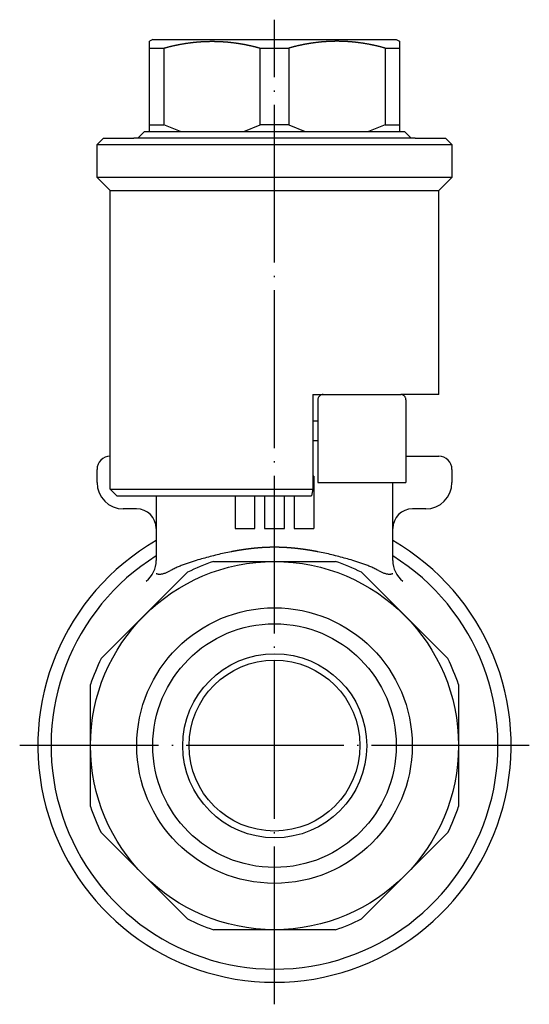
# Model space of a CAD drawing. Units: millimetres. Extents: x -83 to 94, y -35 to 107.
# Drawn here: x -83 to -45, y -22 to 53 of the extents above; entities that cross this region are included whole.
import ezdxf

# ---------------------------------------------------------------- set-up
doc = ezdxf.new("R2010")
doc.units = ezdxf.units.MM
doc.linetypes.add('DASH_CENTER', pattern=[14, 11, -1, 1, -1])
doc.linetypes.add('DOT_CENTER', pattern=[14, 12, -1, 0, -1])
doc.layers.add('1', color=7, linetype='Continuous')

msp = doc.modelspace()

# ---------------------------------------------------------------- linework, layer by layer
at = {"layer": '1', "color": 3, "linetype": 'DOT_CENTER'}
for p, q in [((-64, -22.174), (-64, 52.7)), ((-44.615, -2.5), (-83.385, -2.5))]:
    msp.add_line(p, q, dxfattribs=at)
at = {"layer": '1', "color": 3, "linetype": 'Continuous'}
for p, q in [((-73.25, 51.2), (-73.5, 51.056)), ((-73.5, 44.2), (-73.5, 51.056)), ((-73.25, 51.2), (-54.75, 51.2)), ((-70.702, 50.91), (-70.672, 50.914)), ((-70.672, 50.914), (-70.642, 50.919)), ((-70.642, 50.919), (-70.611, 50.923)), ((-70.611, 50.923), (-70.581, 50.927)), ((-70.581, 50.927), (-70.551, 50.932)), ((-70.551, 50.932), (-70.52, 50.936)), ((-70.52, 50.936), (-70.49, 50.94)), ((-70.49, 50.94), (-70.46, 50.944)), ((-70.46, 50.944), (-70.429, 50.948)), ((-70.429, 50.948), (-70.399, 50.952)), ((-70.399, 50.952), (-70.368, 50.956)), ((-70.368, 50.956), (-70.338, 50.959)), ((-70.338, 50.959), (-70.308, 50.963)), ((-70.308, 50.963), (-70.277, 50.967)), ((-70.277, 50.967), (-70.247, 50.97)), ((-70.247, 50.97), (-70.216, 50.974)), ((-70.216, 50.974), (-70.186, 50.977)), ((-70.186, 50.977), (-70.156, 50.98)), ((-70.156, 50.98), (-70.125, 50.983)), ((-70.125, 50.983), (-70.095, 50.987)), ((-70.095, 50.987), (-70.064, 50.99)), ((-70.064, 50.99), (-70.034, 50.993)), ((-70.034, 50.993), (-70.003, 50.996)), ((-70.003, 50.996), (-69.973, 50.999)), ((-69.973, 50.999), (-69.942, 51.001)), ((-69.942, 51.001), (-69.912, 51.004)), ((-69.912, 51.004), (-69.881, 51.007)), ((-69.881, 51.007), (-69.851, 51.009)), ((-69.851, 51.009), (-69.82, 51.012)), ((-69.82, 51.012), (-69.79, 51.014)), ((-69.79, 51.014), (-69.759, 51.017)), ((-69.759, 51.017), (-69.729, 51.019)), ((-69.729, 51.019), (-69.698, 51.021)), ((-69.698, 51.021), (-69.668, 51.024)), ((-69.668, 51.024), (-69.637, 51.026)), ((-69.637, 51.026), (-69.607, 51.028)), ((-69.607, 51.028), (-69.576, 51.03)), ((-69.576, 51.03), (-69.545, 51.032)), ((-69.545, 51.032), (-69.515, 51.033)), ((-69.515, 51.033), (-69.484, 51.035)), ((-69.484, 51.035), (-69.454, 51.037)), ((-69.454, 51.037), (-69.423, 51.038)), ((-69.423, 51.038), (-69.393, 51.04)), ((-69.393, 51.04), (-69.362, 51.041)), ((-69.362, 51.041), (-69.332, 51.043)), ((-69.332, 51.043), (-69.301, 51.044)), ((-69.301, 51.044), (-69.27, 51.045)), ((-69.27, 51.045), (-69.24, 51.047)), ((-69.24, 51.047), (-69.209, 51.048)), ((-69.209, 51.048), (-69.179, 51.049)), ((-69.179, 51.049), (-69.148, 51.05)), ((-69.148, 51.05), (-69.117, 51.051)), ((-69.117, 51.051), (-69.087, 51.051)), ((-69.087, 51.051), (-69.056, 51.052)), ((-69.056, 51.052), (-69.026, 51.053)), ((-69.026, 51.053), (-68.995, 51.053)), ((-68.995, 51.053), (-68.964, 51.054)), ((-68.964, 51.054), (-68.934, 51.054)), ((-68.934, 51.054), (-68.903, 51.055)), ((-68.903, 51.055), (-68.873, 51.055)), ((-68.873, 51.055), (-68.842, 51.055)), ((-68.842, 51.055), (-68.811, 51.056)), ((-68.811, 51.056), (-68.781, 51.056)), ((-68.781, 51.056), (-68.75, 51.056)), ((-68.75, 51.056), (-68.719, 51.056)), ((-68.719, 51.056), (-68.689, 51.056)), ((-68.689, 51.056), (-68.658, 51.055)), ((-68.658, 51.055), (-68.627, 51.055)), ((-68.627, 51.055), (-68.597, 51.055)), ((-68.597, 51.055), (-68.566, 51.054)), ((-68.566, 51.054), (-68.536, 51.054)), ((-68.536, 51.054), (-68.505, 51.053)), ((-68.505, 51.053), (-68.474, 51.053)), ((-68.474, 51.053), (-68.444, 51.052)), ((-68.444, 51.052), (-68.413, 51.051)), ((-68.413, 51.051), (-68.383, 51.051)), ((-68.383, 51.051), (-68.352, 51.05)), ((-68.352, 51.05), (-68.321, 51.049)), ((-68.321, 51.049), (-68.291, 51.048)), ((-68.291, 51.048), (-68.26, 51.047)), ((-68.26, 51.047), (-68.23, 51.045)), ((-68.23, 51.045), (-68.199, 51.044)), ((-68.199, 51.044), (-68.168, 51.043)), ((-68.168, 51.043), (-68.138, 51.041)), ((-68.138, 51.041), (-68.107, 51.04)), ((-68.107, 51.04), (-68.077, 51.038)), ((-68.077, 51.038), (-68.046, 51.037)), ((-68.046, 51.037), (-68.016, 51.035)), ((-68.016, 51.035), (-67.985, 51.033)), ((-67.985, 51.033), (-67.955, 51.032)), ((-67.955, 51.032), (-67.924, 51.03)), ((-67.924, 51.03), (-67.893, 51.028)), ((-67.893, 51.028), (-67.863, 51.026)), ((-67.863, 51.026), (-67.832, 51.024)), ((-67.832, 51.024), (-67.802, 51.021)), ((-67.802, 51.021), (-67.771, 51.019)), ((-67.771, 51.019), (-67.741, 51.017)), ((-67.741, 51.017), (-67.71, 51.014)), ((-67.71, 51.014), (-67.68, 51.012)), ((-67.68, 51.012), (-67.649, 51.009)), ((-67.649, 51.009), (-67.619, 51.007)), ((-67.619, 51.007), (-67.588, 51.004)), ((-67.588, 51.004), (-67.558, 51.001)), ((-67.558, 51.001), (-67.527, 50.999)), ((-67.527, 50.999), (-67.497, 50.996)), ((-67.497, 50.996), (-67.466, 50.993)), ((-67.466, 50.993), (-67.436, 50.99)), ((-67.436, 50.99), (-67.405, 50.987)), ((-67.405, 50.987), (-67.375, 50.983)), ((-67.375, 50.983), (-67.344, 50.98)), ((-67.344, 50.98), (-67.314, 50.977)), ((-67.314, 50.977), (-67.284, 50.974)), ((-67.284, 50.974), (-67.253, 50.97)), ((-67.253, 50.97), (-67.223, 50.967)), ((-67.223, 50.967), (-67.192, 50.963)), ((-67.192, 50.963), (-67.162, 50.959)), ((-67.162, 50.959), (-67.132, 50.956)), ((-67.132, 50.956), (-67.101, 50.952)), ((-67.101, 50.952), (-67.071, 50.948)), ((-67.071, 50.948), (-67.04, 50.944)), ((-67.04, 50.944), (-67.01, 50.94)), ((-67.01, 50.94), (-66.98, 50.936)), ((-66.98, 50.936), (-66.949, 50.932)), ((-66.949, 50.932), (-66.919, 50.927)), ((-66.919, 50.927), (-66.889, 50.923)), ((-66.889, 50.923), (-66.858, 50.919)), ((-66.858, 50.919), (-66.828, 50.914)), ((-66.828, 50.914), (-66.798, 50.91)), ((-61.172, 50.914), (-61.202, 50.91)), ((-61.142, 50.919), (-61.172, 50.914)), ((-61.111, 50.923), (-61.142, 50.919)), ((-61.081, 50.927), (-61.111, 50.923)), ((-61.051, 50.932), (-61.081, 50.927)), ((-61.02, 50.936), (-61.051, 50.932)), ((-60.99, 50.94), (-61.02, 50.936)), ((-60.96, 50.944), (-60.99, 50.94)), ((-60.929, 50.948), (-60.96, 50.944)), ((-60.899, 50.952), (-60.929, 50.948)), ((-60.868, 50.956), (-60.899, 50.952)), ((-60.838, 50.959), (-60.868, 50.956)), ((-60.808, 50.963), (-60.838, 50.959)), ((-60.777, 50.967), (-60.808, 50.963)), ((-60.747, 50.97), (-60.777, 50.967)), ((-60.716, 50.974), (-60.747, 50.97)), ((-60.686, 50.977), (-60.716, 50.974)), ((-60.656, 50.98), (-60.686, 50.977)), ((-60.625, 50.983), (-60.656, 50.98)), ((-60.595, 50.987), (-60.625, 50.983)), ((-60.564, 50.99), (-60.595, 50.987)), ((-60.534, 50.993), (-60.564, 50.99)), ((-60.503, 50.996), (-60.534, 50.993)), ((-60.473, 50.999), (-60.503, 50.996)), ((-60.442, 51.001), (-60.473, 50.999)), ((-60.412, 51.004), (-60.442, 51.001)), ((-60.381, 51.007), (-60.412, 51.004)), ((-60.351, 51.009), (-60.381, 51.007)), ((-60.32, 51.012), (-60.351, 51.009)), ((-60.29, 51.014), (-60.32, 51.012)), ((-60.259, 51.017), (-60.29, 51.014)), ((-60.229, 51.019), (-60.259, 51.017)), ((-60.198, 51.021), (-60.229, 51.019)), ((-60.168, 51.024), (-60.198, 51.021)), ((-60.137, 51.026), (-60.168, 51.024)), ((-60.107, 51.028), (-60.137, 51.026)), ((-60.076, 51.03), (-60.107, 51.028)), ((-60.045, 51.032), (-60.076, 51.03)), ((-60.015, 51.033), (-60.045, 51.032)), ((-59.984, 51.035), (-60.015, 51.033)), ((-59.954, 51.037), (-59.984, 51.035)), ((-59.923, 51.038), (-59.954, 51.037)), ((-59.893, 51.04), (-59.923, 51.038)), ((-59.862, 51.041), (-59.893, 51.04)), ((-59.832, 51.043), (-59.862, 51.041)), ((-59.801, 51.044), (-59.832, 51.043)), ((-59.77, 51.045), (-59.801, 51.044)), ((-59.74, 51.047), (-59.77, 51.045)), ((-59.709, 51.048), (-59.74, 51.047)), ((-59.679, 51.049), (-59.709, 51.048)), ((-59.648, 51.05), (-59.679, 51.049)), ((-59.617, 51.051), (-59.648, 51.05)), ((-59.587, 51.051), (-59.617, 51.051)), ((-59.556, 51.052), (-59.587, 51.051)), ((-59.526, 51.053), (-59.556, 51.052)), ((-59.495, 51.053), (-59.526, 51.053)), ((-59.464, 51.054), (-59.495, 51.053)), ((-59.434, 51.054), (-59.464, 51.054)), ((-59.403, 51.055), (-59.434, 51.054)), ((-59.373, 51.055), (-59.403, 51.055)), ((-59.342, 51.055), (-59.373, 51.055)), ((-59.311, 51.056), (-59.342, 51.055)), ((-59.281, 51.056), (-59.311, 51.056)), ((-59.25, 51.056), (-59.281, 51.056)), ((-59.219, 51.056), (-59.25, 51.056)), ((-59.189, 51.056), (-59.219, 51.056)), ((-59.158, 51.055), (-59.189, 51.056)), ((-59.127, 51.055), (-59.158, 51.055)), ((-59.097, 51.055), (-59.127, 51.055)), ((-59.066, 51.054), (-59.097, 51.055)), ((-59.036, 51.054), (-59.066, 51.054)), ((-59.005, 51.053), (-59.036, 51.054)), ((-58.974, 51.053), (-59.005, 51.053)), ((-58.944, 51.052), (-58.974, 51.053)), ((-58.913, 51.051), (-58.944, 51.052)), ((-58.883, 51.051), (-58.913, 51.051)), ((-58.852, 51.05), (-58.883, 51.051)), ((-58.821, 51.049), (-58.852, 51.05)), ((-58.791, 51.048), (-58.821, 51.049)), ((-58.76, 51.047), (-58.791, 51.048)), ((-58.73, 51.045), (-58.76, 51.047)), ((-58.699, 51.044), (-58.73, 51.045)), ((-58.668, 51.043), (-58.699, 51.044)), ((-58.638, 51.041), (-58.668, 51.043)), ((-58.607, 51.04), (-58.638, 51.041)), ((-58.577, 51.038), (-58.607, 51.04)), ((-58.546, 51.037), (-58.577, 51.038)), ((-58.516, 51.035), (-58.546, 51.037)), ((-58.485, 51.033), (-58.516, 51.035)), ((-58.455, 51.032), (-58.485, 51.033)), ((-58.424, 51.03), (-58.455, 51.032)), ((-58.393, 51.028), (-58.424, 51.03)), ((-58.363, 51.026), (-58.393, 51.028)), ((-58.332, 51.024), (-58.363, 51.026)), ((-58.302, 51.021), (-58.332, 51.024)), ((-58.271, 51.019), (-58.302, 51.021)), ((-58.241, 51.017), (-58.271, 51.019)), ((-58.21, 51.014), (-58.241, 51.017)), ((-58.18, 51.012), (-58.21, 51.014)), ((-58.149, 51.009), (-58.18, 51.012)), ((-58.119, 51.007), (-58.149, 51.009)), ((-58.088, 51.004), (-58.119, 51.007)), ((-58.058, 51.001), (-58.088, 51.004)), ((-58.027, 50.999), (-58.058, 51.001)), ((-57.997, 50.996), (-58.027, 50.999)), ((-57.966, 50.993), (-57.997, 50.996)), ((-57.936, 50.99), (-57.966, 50.993)), ((-57.905, 50.987), (-57.936, 50.99)), ((-57.875, 50.983), (-57.905, 50.987)), ((-57.844, 50.98), (-57.875, 50.983)), ((-57.814, 50.977), (-57.844, 50.98)), ((-57.784, 50.974), (-57.814, 50.977)), ((-57.753, 50.97), (-57.784, 50.974)), ((-57.723, 50.967), (-57.753, 50.97)), ((-57.692, 50.963), (-57.723, 50.967)), ((-57.662, 50.959), (-57.692, 50.963)), ((-57.632, 50.956), (-57.662, 50.959)), ((-57.601, 50.952), (-57.632, 50.956)), ((-57.571, 50.948), (-57.601, 50.952)), ((-57.54, 50.944), (-57.571, 50.948)), ((-57.51, 50.94), (-57.54, 50.944)), ((-57.48, 50.936), (-57.51, 50.94)), ((-57.449, 50.932), (-57.48, 50.936)), ((-57.419, 50.927), (-57.449, 50.932)), ((-57.389, 50.923), (-57.419, 50.927)), ((-57.358, 50.919), (-57.389, 50.923)), ((-57.328, 50.914), (-57.358, 50.919)), ((-57.298, 50.91), (-57.328, 50.914)), ((-54.75, 51.2), (-54.5, 51.056)), ((-54.5, 51.056), (-54.5, 44.2)), ((-73.5, 50.536), (-72.415, 50.536)), ((-72.415, 50.536), (-72.385, 50.545)), ((-72.415, 50.536), (-72.415, 44.7)), ((-72.385, 50.545), (-72.356, 50.553)), ((-72.356, 50.553), (-72.326, 50.561)), ((-72.326, 50.561), (-72.296, 50.57)), ((-72.296, 50.57), (-72.266, 50.578)), ((-72.266, 50.578), (-72.236, 50.586)), ((-72.236, 50.586), (-72.207, 50.594)), ((-72.207, 50.594), (-72.177, 50.602)), ((-72.177, 50.602), (-72.147, 50.61)), ((-72.147, 50.61), (-72.117, 50.618)), ((-72.117, 50.618), (-72.087, 50.626)), ((-72.087, 50.626), (-72.057, 50.634)), ((-72.057, 50.634), (-72.028, 50.641)), ((-72.028, 50.641), (-71.998, 50.649)), ((-71.998, 50.649), (-71.968, 50.657)), ((-71.968, 50.657), (-71.938, 50.664)), ((-71.938, 50.664), (-71.908, 50.671)), ((-71.908, 50.671), (-71.878, 50.679)), ((-71.878, 50.679), (-71.848, 50.686)), ((-71.848, 50.686), (-71.818, 50.693)), ((-71.818, 50.693), (-71.788, 50.7)), ((-71.788, 50.7), (-71.758, 50.707)), ((-71.758, 50.707), (-71.728, 50.714)), ((-71.728, 50.714), (-71.698, 50.721)), ((-71.698, 50.721), (-71.668, 50.728)), ((-71.668, 50.728), (-71.638, 50.735)), ((-71.638, 50.735), (-71.608, 50.742)), ((-71.608, 50.742), (-71.578, 50.748)), ((-71.578, 50.748), (-71.548, 50.755)), ((-71.548, 50.755), (-71.518, 50.761)), ((-71.518, 50.761), (-71.488, 50.768)), ((-71.488, 50.768), (-71.458, 50.774)), ((-71.458, 50.774), (-71.428, 50.78)), ((-71.428, 50.78), (-71.398, 50.786)), ((-71.398, 50.786), (-71.367, 50.793)), ((-71.367, 50.793), (-71.337, 50.799)), ((-71.337, 50.799), (-71.307, 50.805)), ((-71.307, 50.805), (-71.277, 50.811)), ((-71.277, 50.811), (-71.247, 50.816)), ((-71.247, 50.816), (-71.217, 50.822)), ((-71.217, 50.822), (-71.186, 50.828)), ((-71.186, 50.828), (-71.156, 50.834)), ((-71.156, 50.834), (-71.126, 50.839)), ((-71.126, 50.839), (-71.096, 50.845)), ((-71.096, 50.845), (-71.066, 50.85)), ((-71.066, 50.85), (-71.035, 50.855)), ((-71.035, 50.855), (-71.005, 50.861)), ((-71.005, 50.861), (-70.975, 50.866)), ((-70.975, 50.866), (-70.945, 50.871)), ((-70.945, 50.871), (-70.914, 50.876)), ((-70.914, 50.876), (-70.884, 50.881)), ((-70.884, 50.881), (-70.854, 50.886)), ((-70.854, 50.886), (-70.824, 50.891)), ((-70.824, 50.891), (-70.793, 50.896)), ((-70.793, 50.896), (-70.763, 50.901)), ((-70.763, 50.901), (-70.733, 50.905)), ((-70.733, 50.905), (-70.702, 50.91)), ((-66.798, 50.91), (-66.767, 50.905)), ((-66.767, 50.905), (-66.737, 50.901)), ((-66.737, 50.901), (-66.707, 50.896)), ((-66.707, 50.896), (-66.676, 50.891)), ((-66.676, 50.891), (-66.646, 50.886)), ((-66.646, 50.886), (-66.616, 50.881)), ((-66.616, 50.881), (-66.586, 50.876)), ((-66.586, 50.876), (-66.555, 50.871)), ((-66.555, 50.871), (-66.525, 50.866)), ((-66.525, 50.866), (-66.495, 50.861)), ((-66.495, 50.861), (-66.465, 50.855)), ((-66.465, 50.855), (-66.434, 50.85)), ((-66.434, 50.85), (-66.404, 50.845)), ((-66.404, 50.845), (-66.374, 50.839)), ((-66.374, 50.839), (-66.344, 50.834)), ((-66.344, 50.834), (-66.314, 50.828)), ((-66.314, 50.828), (-66.283, 50.822)), ((-66.283, 50.822), (-66.253, 50.816)), ((-66.253, 50.816), (-66.223, 50.811)), ((-66.223, 50.811), (-66.193, 50.805)), ((-66.193, 50.805), (-66.163, 50.799)), ((-66.163, 50.799), (-66.133, 50.793)), ((-66.133, 50.793), (-66.102, 50.786)), ((-66.102, 50.786), (-66.072, 50.78)), ((-66.072, 50.78), (-66.042, 50.774)), ((-66.042, 50.774), (-66.012, 50.768)), ((-66.012, 50.768), (-65.982, 50.761)), ((-65.982, 50.761), (-65.952, 50.755)), ((-65.952, 50.755), (-65.922, 50.748)), ((-65.922, 50.748), (-65.892, 50.742)), ((-65.892, 50.742), (-65.862, 50.735)), ((-65.862, 50.735), (-65.832, 50.728)), ((-65.832, 50.728), (-65.802, 50.721)), ((-65.802, 50.721), (-65.772, 50.714)), ((-65.772, 50.714), (-65.742, 50.707)), ((-65.742, 50.707), (-65.712, 50.7)), ((-65.712, 50.7), (-65.682, 50.693)), ((-65.682, 50.693), (-65.652, 50.686)), ((-65.652, 50.686), (-65.622, 50.679)), ((-65.622, 50.679), (-65.592, 50.671)), ((-65.592, 50.671), (-65.562, 50.664)), ((-65.562, 50.664), (-65.532, 50.657)), ((-65.532, 50.657), (-65.502, 50.649)), ((-65.502, 50.649), (-65.472, 50.641)), ((-65.472, 50.641), (-65.443, 50.634)), ((-65.443, 50.634), (-65.413, 50.626)), ((-65.413, 50.626), (-65.383, 50.618)), ((-65.383, 50.618), (-65.353, 50.61)), ((-65.353, 50.61), (-65.323, 50.602)), ((-65.323, 50.602), (-65.293, 50.594)), ((-65.293, 50.594), (-65.264, 50.586)), ((-65.264, 50.586), (-65.234, 50.578)), ((-65.234, 50.578), (-65.204, 50.57)), ((-65.204, 50.57), (-65.174, 50.561)), ((-65.174, 50.561), (-65.144, 50.553)), ((-65.144, 50.553), (-65.115, 50.545)), ((-65.115, 50.545), (-65.085, 50.536)), ((-65.085, 50.536), (-62.915, 50.536)), ((-65.085, 44.7), (-65.085, 50.536)), ((-62.885, 50.545), (-62.915, 50.536)), ((-62.915, 50.536), (-62.915, 44.7)), ((-62.856, 50.553), (-62.885, 50.545)), ((-62.826, 50.561), (-62.856, 50.553)), ((-62.796, 50.57), (-62.826, 50.561)), ((-62.766, 50.578), (-62.796, 50.57)), ((-62.736, 50.586), (-62.766, 50.578)), ((-62.707, 50.594), (-62.736, 50.586)), ((-62.677, 50.602), (-62.707, 50.594)), ((-62.647, 50.61), (-62.677, 50.602)), ((-62.617, 50.618), (-62.647, 50.61)), ((-62.587, 50.626), (-62.617, 50.618)), ((-62.557, 50.634), (-62.587, 50.626)), ((-62.528, 50.641), (-62.557, 50.634)), ((-62.498, 50.649), (-62.528, 50.641)), ((-62.468, 50.657), (-62.498, 50.649)), ((-62.438, 50.664), (-62.468, 50.657)), ((-62.408, 50.671), (-62.438, 50.664)), ((-62.378, 50.679), (-62.408, 50.671)), ((-62.348, 50.686), (-62.378, 50.679)), ((-62.318, 50.693), (-62.348, 50.686)), ((-62.288, 50.7), (-62.318, 50.693)), ((-62.258, 50.707), (-62.288, 50.7)), ((-62.228, 50.714), (-62.258, 50.707)), ((-62.198, 50.721), (-62.228, 50.714)), ((-62.168, 50.728), (-62.198, 50.721)), ((-62.138, 50.735), (-62.168, 50.728)), ((-62.108, 50.742), (-62.138, 50.735)), ((-62.078, 50.748), (-62.108, 50.742)), ((-62.048, 50.755), (-62.078, 50.748)), ((-62.018, 50.761), (-62.048, 50.755)), ((-61.988, 50.768), (-62.018, 50.761)), ((-61.958, 50.774), (-61.988, 50.768)), ((-61.928, 50.78), (-61.958, 50.774)), ((-61.898, 50.786), (-61.928, 50.78)), ((-61.867, 50.793), (-61.898, 50.786)), ((-61.837, 50.799), (-61.867, 50.793)), ((-61.807, 50.805), (-61.837, 50.799)), ((-61.777, 50.811), (-61.807, 50.805)), ((-61.747, 50.816), (-61.777, 50.811)), ((-61.717, 50.822), (-61.747, 50.816)), ((-61.686, 50.828), (-61.717, 50.822)), ((-61.656, 50.834), (-61.686, 50.828)), ((-61.626, 50.839), (-61.656, 50.834)), ((-61.596, 50.845), (-61.626, 50.839)), ((-61.566, 50.85), (-61.596, 50.845)), ((-61.535, 50.855), (-61.566, 50.85)), ((-61.505, 50.861), (-61.535, 50.855)), ((-61.475, 50.866), (-61.505, 50.861)), ((-61.445, 50.871), (-61.475, 50.866)), ((-61.414, 50.876), (-61.445, 50.871)), ((-61.384, 50.881), (-61.414, 50.876)), ((-61.354, 50.886), (-61.384, 50.881)), ((-61.324, 50.891), (-61.354, 50.886)), ((-61.293, 50.896), (-61.324, 50.891)), ((-61.263, 50.901), (-61.293, 50.896)), ((-61.233, 50.905), (-61.263, 50.901)), ((-61.202, 50.91), (-61.233, 50.905)), ((-57.267, 50.905), (-57.298, 50.91)), ((-57.237, 50.901), (-57.267, 50.905)), ((-57.207, 50.896), (-57.237, 50.901)), ((-57.176, 50.891), (-57.207, 50.896)), ((-57.146, 50.886), (-57.176, 50.891)), ((-57.116, 50.881), (-57.146, 50.886)), ((-57.086, 50.876), (-57.116, 50.881)), ((-57.055, 50.871), (-57.086, 50.876)), ((-57.025, 50.866), (-57.055, 50.871)), ((-56.995, 50.861), (-57.025, 50.866)), ((-56.965, 50.855), (-56.995, 50.861)), ((-56.934, 50.85), (-56.965, 50.855)), ((-56.904, 50.845), (-56.934, 50.85)), ((-56.874, 50.839), (-56.904, 50.845)), ((-56.844, 50.834), (-56.874, 50.839)), ((-56.814, 50.828), (-56.844, 50.834)), ((-56.783, 50.822), (-56.814, 50.828)), ((-56.753, 50.816), (-56.783, 50.822)), ((-56.723, 50.811), (-56.753, 50.816)), ((-56.693, 50.805), (-56.723, 50.811)), ((-56.663, 50.799), (-56.693, 50.805)), ((-56.633, 50.793), (-56.663, 50.799)), ((-56.602, 50.786), (-56.633, 50.793)), ((-56.572, 50.78), (-56.602, 50.786)), ((-56.542, 50.774), (-56.572, 50.78)), ((-56.512, 50.768), (-56.542, 50.774)), ((-56.482, 50.761), (-56.512, 50.768)), ((-56.452, 50.755), (-56.482, 50.761)), ((-56.422, 50.748), (-56.452, 50.755)), ((-56.392, 50.742), (-56.422, 50.748)), ((-56.362, 50.735), (-56.392, 50.742)), ((-56.332, 50.728), (-56.362, 50.735)), ((-56.302, 50.721), (-56.332, 50.728)), ((-56.272, 50.714), (-56.302, 50.721)), ((-56.242, 50.707), (-56.272, 50.714)), ((-56.212, 50.7), (-56.242, 50.707)), ((-56.182, 50.693), (-56.212, 50.7)), ((-56.152, 50.686), (-56.182, 50.693)), ((-56.122, 50.679), (-56.152, 50.686)), ((-56.092, 50.671), (-56.122, 50.679)), ((-56.062, 50.664), (-56.092, 50.671)), ((-56.032, 50.657), (-56.062, 50.664)), ((-56.002, 50.649), (-56.032, 50.657)), ((-55.972, 50.641), (-56.002, 50.649)), ((-55.943, 50.634), (-55.972, 50.641)), ((-55.913, 50.626), (-55.943, 50.634)), ((-55.883, 50.618), (-55.913, 50.626)), ((-55.853, 50.61), (-55.883, 50.618)), ((-55.823, 50.602), (-55.853, 50.61)), ((-55.793, 50.594), (-55.823, 50.602)), ((-55.764, 50.586), (-55.793, 50.594)), ((-55.734, 50.578), (-55.764, 50.586)), ((-55.704, 50.57), (-55.734, 50.578)), ((-55.674, 50.561), (-55.704, 50.57)), ((-55.644, 50.553), (-55.674, 50.561)), ((-55.615, 50.545), (-55.644, 50.553)), ((-55.585, 50.536), (-55.615, 50.545)), ((-55.585, 50.536), (-55.585, 44.7)), ((-55.585, 50.536), (-54.5, 50.536)), ((-73.9, 44.2), (-74.4, 43.7)), ((-73.9, 44.2), (-54.1, 44.2)), ((-73.5, 44.7), (-72.415, 44.7)), ((-71.162, 44.2), (-72.415, 44.7)), ((-66.338, 44.2), (-65.085, 44.7)), ((-62.915, 44.7), (-65.085, 44.7)), ((-62.915, 44.7), (-61.662, 44.2)), ((-55.585, 44.7), (-56.838, 44.2)), ((-55.585, 44.7), (-54.5, 44.7)), ((-54.1, 44.2), (-53.6, 43.7)), ((-77.5, 43.2), (-77, 43.7)), ((-77, 43.7), (-74.7, 43.7)), ((-53.3, 43.7), (-74.7, 43.7)), ((-53.3, 43.7), (-51, 43.7)), ((-51, 43.7), (-50.5, 43.2)), ((-77.5, 43.2), (-50.5, 43.2)), ((-77.5, 40.7), (-77.5, 43.2)), ((-50.5, 43.2), (-50.5, 40.7)), ((-50.5, 40.7), (-77.5, 40.7)), ((-76.5, 39.7), (-77.5, 40.7)), ((-51.5, 39.7), (-50.5, 40.7)), ((-76.5, 39.7), (-51.5, 39.7)), ((-76.5, 17), (-76.5, 39.7)), ((-51.5, 24.2), (-51.5, 39.7)), ((-61.076, 24.2), (-61.076, 17)), ((-61.076, 24.2), (-54.4, 24.2)), ((-51.5, 24.2), (-54.4, 24.2)), ((-60.7, 23.8), (-60.7, 17.5)), ((-54, 23.8), (-54, 17.5)), ((-61.076, 22.2), (-60.7, 22.2)), ((-61.076, 20.7), (-60.7, 20.7)), ((-54, 19.5), (-51.5, 19.5)), ((-77.5, 17.5), (-77.5, 18.5)), ((-61, 18), (-61.076, 18)), ((-61, 18), (-61, 14.01)), ((-50.5, 18.5), (-50.5, 17.5)), ((-60.7, 17.5), (-54, 17.5)), ((-55, 11.582), (-55, 17.5)), ((-76.5, 17), (-61.076, 17)), ((-76.5, 17), (-76, 16.5)), ((-76, 16.5), (-61.193, 16.5)), ((-73, 16.5), (-73, 11.582)), ((-67, 16.5), (-67, 14.01)), ((-65.5, 14.01), (-65.5, 16.5)), ((-64.75, 16.5), (-64.75, 14.01)), ((-63.25, 14.01), (-63.25, 16.5)), ((-62.5, 16.5), (-62.5, 14.01)), ((-61.076, 17), (-61.193, 16.5)), ((-74.5, 15.5), (-75.5, 15.5)), ((-52.5, 15.5), (-53.5, 15.5)), ((-67, 14.01), (-65.5, 14.01)), ((-64.75, 14.01), (-63.25, 14.01)), ((-62.5, 14.01), (-61, 14.01)), ((-68.644, 11.5), (-59.356, 11.5)), ((-77.183, 4.116), (-70.616, 10.683)), ((-57.384, 10.683), (-50.817, 4.116)), ((-78, -7.144), (-78, 2.144)), ((-50, 2.144), (-50, -7.144)), ((-70.616, -15.683), (-77.183, -9.116)), ((-50.817, -9.116), (-57.384, -15.683)), ((-59.356, -16.5), (-68.644, -16.5))]:
    msp.add_line(p, q, dxfattribs=at)
for centre, radius in [((-64, -2.5), 14), ((-64, -2.5), 10.477), ((-64, -2.5), 9.265), ((-63.98, -2.514), 7), ((-64, -2.5), 6.5)]:
    msp.add_circle(centre, radius, dxfattribs=at)
at = {"layer": '1', "color": 3, "linetype": 'DASH_CENTER'}
for centre, start, end in [((-60.3, 23.8), 90, 180), ((-54.4, 23.8), 0, 90)]:
    msp.add_arc(centre, 0.4, start, end, dxfattribs=at)
at = {"layer": '1', "color": 3, "linetype": 'Continuous'}
for centre, radius, start, end in [((-76.5, 18.5), 1, 90, 180), ((-51.5, 18.5), 1, 0, 90), ((-75.5, 17.5), 2, 180, 270), ((-52.5, 17.5), 2, 270, 0), ((-74.5, 14), 1.5, 0, 90), ((-53.5, 14), 1.5, 90, 180), ((-64, -2.5), 18, 120, 60), ((-61.839, -14.956), 27.741, 103.61, 104.7459), ((-62.436, -12.493), 25.207, 102.35716, 103.61026), ((-62.902, -10.363), 23.027, 100.98369, 102.35745), ((-63.109, -9.319), 21.962, 100.84264, 100.97364), ((-63.141, -9.152), 21.792, 100.7106, 100.84264), ((-63.172, -8.986), 21.624, 100.57753, 100.7106), ((-63.203, -8.823), 21.457, 100.44343, 100.57753), ((-63.232, -8.662), 21.293, 100.30829, 100.44343), ((-63.261, -8.502), 21.131, 100.1721, 100.30829), ((-63.29, -8.344), 20.971, 100.03487, 100.1721), ((-63.317, -8.188), 20.812, 99.89659, 100.03487), ((-63.344, -8.034), 20.656, 99.75727, 99.89659), ((-63.37, -7.881), 20.501, 99.61689, 99.75727), ((-63.396, -7.731), 20.348, 99.47545, 99.61689), ((-63.421, -7.582), 20.197, 99.33296, 99.47545), ((-63.445, -7.434), 20.048, 99.1894, 99.33296), ((-63.469, -7.289), 19.9, 99.04478, 99.1894), ((-63.492, -7.144), 19.754, 98.8991, 99.04478), ((-63.514, -7.002), 19.61, 98.75234, 98.8991), ((-63.536, -6.861), 19.467, 98.60451, 98.75234), ((-63.557, -6.722), 19.326, 98.45561, 98.60451), ((-63.577, -6.584), 19.187, 98.30563, 98.45561), ((-63.597, -6.447), 19.049, 98.15457, 98.30563), ((-63.616, -6.313), 18.913, 98.00242, 98.15457), ((-63.635, -6.179), 18.778, 97.84919, 98.00242), ((-63.653, -6.047), 18.645, 97.69488, 97.84919), ((-63.671, -5.917), 18.514, 97.53947, 97.69488), ((-63.688, -5.788), 18.383, 97.38297, 97.53947), ((-63.704, -5.66), 18.255, 97.22537, 97.38297), ((-63.72, -5.534), 18.127, 97.06667, 97.22537), ((-63.736, -5.409), 18.002, 96.90688, 97.06667), ((-63.751, -5.286), 17.877, 96.74598, 96.90688), ((-63.765, -5.164), 17.754, 96.58397, 96.74598), ((-63.779, -5.043), 17.633, 96.42086, 96.58397), ((-63.793, -4.923), 17.513, 96.25664, 96.42086), ((-63.806, -4.805), 17.394, 96.0913, 96.25664), ((-63.818, -4.688), 17.276, 95.92485, 96.0913), ((-63.83, -4.573), 17.16, 95.75729, 95.92485), ((-63.842, -4.458), 17.045, 95.5886, 95.75729), ((-63.853, -4.345), 16.931, 95.4188, 95.58861), ((-63.863, -4.234), 16.819, 95.24787, 95.4188), ((-63.874, -4.123), 16.708, 95.07582, 95.24787), ((-63.883, -4.014), 16.598, 94.90264, 95.07582), ((-63.893, -3.906), 16.49, 94.72833, 94.90264), ((-63.901, -3.799), 16.383, 94.5529, 94.72833), ((-63.91, -3.693), 16.277, 94.37633, 94.5529), ((-63.918, -3.588), 16.172, 94.19863, 94.37633), ((-63.925, -3.485), 16.068, 94.01979, 94.19863), ((-63.933, -3.383), 15.966, 93.83981, 94.01979), ((-63.939, -3.282), 15.864, 93.6587, 93.83981), ((-63.946, -3.182), 15.764, 93.47645, 93.6587), ((-63.952, -3.083), 15.665, 93.29306, 93.47645), ((-63.957, -2.985), 15.567, 93.10853, 93.29306), ((-63.963, -2.889), 15.471, 92.92285, 93.10853), ((-63.967, -2.793), 15.375, 92.73603, 92.92285), ((-63.972, -2.699), 15.281, 92.54807, 92.73603), ((-63.976, -2.606), 15.187, 92.35896, 92.54807), ((-63.98, -2.514), 15.095, 92.1687, 92.35896), ((-63.983, -2.423), 15.004, 91.9773, 92.1687), ((-63.986, -2.333), 14.914, 91.78474, 91.9773), ((-63.989, -2.244), 14.825, 91.59105, 91.78474), ((-63.992, -2.156), 14.737, 91.3962, 91.59105), ((-63.994, -2.069), 14.65, 91.2002, 91.3962), ((-63.996, -1.983), 14.565, 91.00306, 91.2002), ((-63.997, -1.899), 14.48, 90.80476, 91.00306), ((-63.998, -1.815), 14.396, 90.60532, 90.80476), ((-63.999, -1.732), 14.313, 90.40473, 90.60532), ((-64, -1.651), 14.232, 90.20298, 90.40473), ((-64, -1.57), 14.151, 90.0001, 90.20298), ((-64, -1.57), 14.151, 89.79702, 89.9999), ((-64, -1.651), 14.232, 89.59527, 89.79702), ((-64.001, -1.732), 14.313, 89.39468, 89.59527), ((-64.002, -1.815), 14.396, 89.19524, 89.39468), ((-64.003, -1.899), 14.48, 88.99694, 89.19524), ((-64.004, -1.983), 14.565, 88.7998, 88.99694), ((-64.006, -2.069), 14.65, 88.6038, 88.7998), ((-64.008, -2.156), 14.737, 88.40895, 88.6038), ((-64.011, -2.244), 14.825, 88.21526, 88.40895), ((-64.014, -2.333), 14.914, 88.0227, 88.21526), ((-64.017, -2.423), 15.004, 87.8313, 88.0227), ((-64.02, -2.514), 15.095, 87.64104, 87.8313), ((-64.024, -2.606), 15.187, 87.45193, 87.64104), ((-64.028, -2.699), 15.281, 87.26397, 87.45193), ((-64.033, -2.793), 15.375, 87.07715, 87.26397), ((-64.037, -2.889), 15.471, 86.89147, 87.07715), ((-64.043, -2.985), 15.567, 86.70694, 86.89147), ((-64.048, -3.083), 15.665, 86.52355, 86.70694), ((-64.054, -3.182), 15.764, 86.3413, 86.52355), ((-64.061, -3.282), 15.864, 86.16019, 86.3413), ((-64.067, -3.383), 15.966, 85.98021, 86.16019), ((-64.075, -3.485), 16.068, 85.80137, 85.98021), ((-64.082, -3.588), 16.172, 85.62367, 85.80137), ((-64.09, -3.693), 16.277, 85.4471, 85.62367), ((-64.099, -3.799), 16.383, 85.27167, 85.4471), ((-64.107, -3.906), 16.49, 85.09736, 85.27167), ((-64.117, -4.014), 16.598, 84.92418, 85.09736), ((-64.126, -4.123), 16.708, 84.75213, 84.92418), ((-64.137, -4.234), 16.819, 84.5812, 84.75213), ((-64.147, -4.345), 16.931, 84.41139, 84.5812), ((-64.158, -4.458), 17.045, 84.24271, 84.4114), ((-64.17, -4.573), 17.16, 84.07515, 84.24271), ((-64.182, -4.688), 17.276, 83.9087, 84.07515), ((-64.194, -4.805), 17.394, 83.74336, 83.9087), ((-64.207, -4.923), 17.513, 83.57914, 83.74336), ((-64.221, -5.043), 17.633, 83.41603, 83.57914), ((-64.235, -5.164), 17.754, 83.25402, 83.41603), ((-64.249, -5.286), 17.877, 83.09312, 83.25402), ((-64.264, -5.409), 18.002, 82.93333, 83.09312), ((-64.28, -5.534), 18.127, 82.77463, 82.93333), ((-64.296, -5.66), 18.255, 82.61703, 82.77463), ((-64.312, -5.788), 18.383, 82.46053, 82.61703), ((-64.329, -5.917), 18.514, 82.30512, 82.46053), ((-64.347, -6.047), 18.645, 82.15081, 82.30512), ((-64.365, -6.179), 18.778, 81.99758, 82.15081), ((-64.384, -6.313), 18.913, 81.84543, 81.99758), ((-64.403, -6.447), 19.049, 81.69437, 81.84543), ((-64.423, -6.584), 19.187, 81.54439, 81.69437), ((-64.443, -6.722), 19.326, 81.39549, 81.54439), ((-64.464, -6.861), 19.467, 81.24766, 81.39549), ((-64.486, -7.002), 19.61, 81.1009, 81.24766), ((-64.508, -7.144), 19.754, 80.95522, 81.1009), ((-64.531, -7.289), 19.9, 80.8106, 80.95522), ((-64.555, -7.434), 20.048, 80.66704, 80.8106), ((-64.579, -7.582), 20.197, 80.52455, 80.66704), ((-64.604, -7.731), 20.348, 80.38311, 80.52455), ((-64.63, -7.881), 20.501, 80.24273, 80.38311), ((-64.656, -8.034), 20.656, 80.10341, 80.24273), ((-64.683, -8.188), 20.812, 79.96513, 80.10341), ((-64.71, -8.344), 20.971, 79.8279, 79.96513), ((-64.739, -8.502), 21.131, 79.69171, 79.8279), ((-64.768, -8.662), 21.293, 79.55657, 79.69171), ((-64.797, -8.823), 21.457, 79.42247, 79.55657), ((-64.828, -8.986), 21.624, 79.2894, 79.42247), ((-64.859, -9.152), 21.792, 79.15736, 79.2894), ((-64.891, -9.319), 21.962, 79.02636, 79.15736), ((-65.098, -10.363), 23.027, 77.64255, 79.01631), ((-65.564, -12.493), 25.207, 76.38974, 77.64284), ((-66.161, -14.956), 27.741, 75.2541, 76.39), ((-64, -2.5), 17, 121.96572, 58.03428), ((-75, 11.582), 2, 307.99487, 0), ((-67.583, 2.256), 9.6, 110.08421, 112.04101), ((-66.791, 0.089), 11.907, 108.515, 110.08176), ((-64, -2.5), 14.75, 108.34974, 116.65026), ((-65.451, -3.913), 16.128, 107.36022, 108.51349), ((-62.623, -12.961), 25.607, 106.63283, 107.35952), ((-60.1, -21.313), 34.332, 105.76728, 106.6776), ((-61.079, -17.847), 30.731, 104.74567, 105.76747), ((-64, -2.5), 14.75, 63.34974, 71.65026), ((-66.921, -17.847), 30.731, 74.23253, 75.25433), ((-67.9, -21.313), 34.332, 73.3224, 74.23272), ((-65.377, -12.961), 25.607, 72.64048, 73.36717), ((-62.549, -3.913), 16.128, 71.48651, 72.63978), ((-61.209, 0.089), 11.907, 69.91824, 71.485), ((-60.417, 2.256), 9.6, 67.95899, 69.91579), ((-53, 11.582), 2, 180, 232.00513), ((-72.712, 11.378), 0.84, 249.97677, 250.73866), ((-72.715, 11.371), 0.833, 250.73869, 251.50266), ((-72.717, 11.365), 0.826, 251.50269, 252.26836), ((-72.719, 11.359), 0.82, 252.2684, 253.03541), ((-72.72, 11.354), 0.815, 253.03544, 253.80342), ((-72.722, 11.349), 0.81, 253.80345, 254.57202), ((-72.723, 11.345), 0.806, 254.57205, 255.34081), ((-72.724, 11.342), 0.802, 255.34085, 256.10943), ((-72.724, 11.339), 0.799, 256.10946, 256.87748), ((-72.725, 11.336), 0.796, 256.87751, 257.64456), ((-72.725, 11.334), 0.794, 257.6446, 258.4103), ((-72.726, 11.333), 0.793, 258.41034, 259.17431), ((-72.726, 11.332), 0.792, 259.17435, 259.9362), ((-72.726, 11.332), 0.792, 259.93624, 260.6956), ((-72.726, 11.332), 0.792, 260.69563, 261.45212), ((-72.726, 11.333), 0.793, 261.45215, 262.20539), ((-72.726, 11.334), 0.795, 262.20543, 262.95506), ((-72.725, 11.336), 0.797, 262.95509, 263.70076), ((-72.725, 11.339), 0.799, 263.70079, 264.44213), ((-72.725, 11.342), 0.802, 264.44216, 265.17885), ((-72.724, 11.346), 0.806, 265.17888, 265.91057), ((-72.724, 11.35), 0.81, 265.9106, 266.63697), ((-72.724, 11.355), 0.815, 266.637, 267.35774), ((-72.724, 11.36), 0.82, 267.35777, 268.07258), ((-72.723, 11.366), 0.826, 268.07261, 268.7812), ((-72.723, 11.373), 0.833, 268.78122, 269.48331), ((-72.723, 11.38), 0.84, 269.48334, 270.17866), ((-72.723, 11.387), 0.848, 270.17868, 270.86698), ((-72.723, 11.396), 0.856, 270.867, 271.54803), ((-72.724, 11.405), 0.865, 271.54805, 272.22159), ((-72.724, 11.414), 0.874, 272.22161, 272.88744), ((-72.724, 11.424), 0.884, 272.88746, 273.54538), ((-72.725, 11.435), 0.895, 273.54539, 274.19521), ((-72.732, 11.514), 0.974, 274.28569, 280.86123), ((-72.773, 11.725), 1.189, 280.8681, 286.30721), ((-72.869, 12.053), 1.531, 286.30492, 290.59671), ((-73.064, 12.573), 2.087, 290.59057, 293.79464), ((-73.469, 13.492), 3.091, 293.7882, 295.98415), ((-74.506, 15.62), 5.458, 295.97932, 297.2364), ((-80.728, 27.711), 19.056, 297.23405, 297.59589), ((-65.788, -0.871), 13.195, 117.07452, 117.59633), ((-68.45, 4.309), 7.371, 114.36085, 116.98143), ((-68.101, 3.537), 8.218, 112.04445, 114.35644), ((-59.899, 3.537), 8.218, 65.64356, 67.95555), ((-59.55, 4.309), 7.371, 63.01857, 65.63915), ((-62.212, -0.871), 13.195, 62.40367, 62.92548), ((-47.272, 27.711), 19.056, 242.40411, 242.76595), ((-53.494, 15.62), 5.458, 242.7636, 244.02068), ((-54.531, 13.492), 3.091, 244.01585, 246.2118), ((-54.936, 12.573), 2.087, 246.20536, 249.40943), ((-55.131, 12.053), 1.531, 249.40329, 253.69508), ((-55.227, 11.725), 1.189, 253.69279, 259.1319), ((-55.268, 11.514), 0.974, 259.13877, 265.71431), ((-55.275, 11.435), 0.895, 265.80479, 266.45461), ((-55.276, 11.424), 0.884, 266.45462, 267.11254), ((-55.276, 11.414), 0.874, 267.11256, 267.77839), ((-55.276, 11.405), 0.865, 267.77841, 268.45195), ((-55.277, 11.396), 0.856, 268.45197, 269.133), ((-55.277, 11.387), 0.848, 269.13302, 269.82132), ((-55.277, 11.38), 0.84, 269.82134, 270.51666), ((-55.277, 11.373), 0.833, 270.51669, 271.21878), ((-55.277, 11.366), 0.826, 271.2188, 271.92739), ((-55.276, 11.36), 0.82, 271.92742, 272.64223), ((-55.276, 11.355), 0.815, 272.64226, 273.363), ((-55.276, 11.35), 0.81, 273.36303, 274.0894), ((-55.276, 11.346), 0.806, 274.08943, 274.82112), ((-55.275, 11.342), 0.802, 274.82115, 275.55784), ((-55.275, 11.339), 0.799, 275.55787, 276.29921), ((-55.275, 11.336), 0.797, 276.29924, 277.04491), ((-55.274, 11.334), 0.795, 277.04494, 277.79457), ((-55.274, 11.333), 0.793, 277.79461, 278.54785), ((-55.274, 11.332), 0.792, 278.54788, 279.30437), ((-55.274, 11.332), 0.792, 279.3044, 280.06376), ((-55.274, 11.332), 0.792, 280.0638, 280.82565), ((-55.274, 11.333), 0.793, 280.82569, 281.58966), ((-55.275, 11.334), 0.794, 281.5897, 282.3554), ((-55.275, 11.336), 0.796, 282.35544, 283.12249), ((-55.276, 11.339), 0.799, 283.12252, 283.89054), ((-55.276, 11.342), 0.802, 283.89057, 284.65915), ((-55.277, 11.345), 0.806, 284.65919, 285.42795), ((-55.278, 11.349), 0.81, 285.42798, 286.19655), ((-55.28, 11.354), 0.815, 286.19658, 286.96456), ((-55.281, 11.359), 0.82, 286.96459, 287.7316), ((-55.283, 11.365), 0.826, 287.73164, 288.49731), ((-55.285, 11.371), 0.833, 288.49734, 289.26131), ((-55.288, 11.378), 0.84, 289.26134, 290.02323), ((-64, -2.5), 14.75, 153.34974, 161.65026), ((-64, -2.5), 14.75, 18.34974, 26.65026), ((-64, -2.5), 14.75, 198.34974, 206.65026), ((-64, -2.5), 14.75, 333.34974, 341.65026), ((-64, -2.5), 14.75, 243.34974, 251.65026), ((-64, -2.5), 14.75, 288.34974, 296.65026)]:
    msp.add_arc(centre, radius, start, end, dxfattribs=at)

doc.saveas('drawing.dxf')
